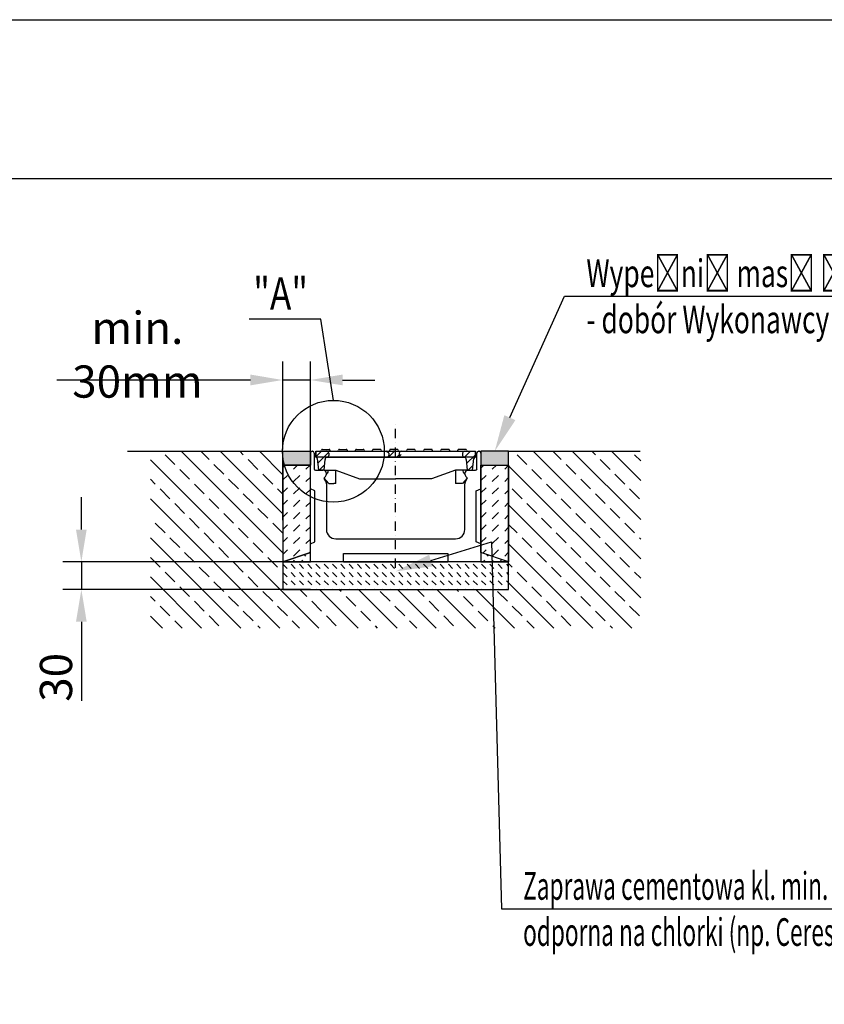
# Model space of a CAD drawing. Units: millimetres. Extents: x 4976 to 21440, y -6172 to -630.
# Drawn here: x 8746 to 9619, y -1699 to -630 of the extents above; entities that cross this region are included whole.
import ezdxf
from ezdxf import colors
from ezdxf.entities.mleader import LeaderData, LeaderLine
from ezdxf.enums import TextEntityAlignment as Align
from ezdxf.lldxf.tags import DXFTag
from ezdxf.math import Vec2, Vec3

# ---------------------------------------------------------------- set-up
doc = ezdxf.new("R2010")
doc.units = ezdxf.units.MM
doc.linetypes.add('STRICHPUNKT', pattern=[1, 0.5, -0.25, 0, -0.25])
for name, color, linetype in [('BEMASS', 3, 'Continuous'), ('MITTE', 1, 'STRICHPUNKT'), ('SCHRAFF', 6, 'Continuous'), ('TEXT50', 7, 'Continuous')]:
    doc.layers.add(name, color=color, linetype=linetype)
doc.layers.add('Niewidoczne', color=3, linetype='ACAD_ISO03W100', lineweight=13)
doc.layers.add('SICHTBAR', color=7, linetype='Continuous', lineweight=25)
doc.styles.add('BEMSTIL', font='isocp3.shx', dxfattribs={"width": 0.8})
doc.styles.add('ROMANS', font='ROMANS', dxfattribs={"height": 0.2})
doc.styles.add('TEXT50', font='isocp3.shx', dxfattribs={"width": 0.8, "height": 5})
tags = doc.linetypes.add('ACAD_ISO03W100', pattern=[30, 12, -18]).pattern_tags.tags
tags[6:7] = [DXFTag(74, 4), DXFTag(75, 0), DXFTag(340, '0'), DXFTag(46, 1.0), DXFTag(50, 0.0), DXFTag(44, 0.0), DXFTag(45, 0.0)]
tags[4:5] = [DXFTag(74, 4), DXFTag(75, 0), DXFTag(340, '0'), DXFTag(46, 1.0), DXFTag(50, 0.0), DXFTag(44, 0.0), DXFTag(45, 0.0)]
doc.dimstyles.new('BEMASS', dxfattribs={"dimscale": 10, "dimtxt": 3.5, "dimasz": 3.5, "dimexe": 2, "dimexo": 0, "dimgap": 1, "dimtad": 1, "dimtxsty": 'BEMSTIL', "dimcen": 3, "dimclrd": 3, "dimclre": 3, "dimclrt": 4, "dimadec": 0, "dimazin": 0, "dimtfac": 0.875, "dimtmove": 0, "dimatfit": 0, "dimfxl": 1, "dimtolj": 1, "dimlwd": 25, "dimlwe": 25, "dimarcsym": 0})
pattern_1 = [(45, (-884.418, 3e-07), (9e-16, 13.470384), [9.525, -9.525])]
pattern_2 = [(135, (-884.4176, 3e-07), (-8.980256, 9e-16), [6.35, -6.35])]

# ---------------------------------------------------------------- blocks, each defined once
blk = doc.blocks.new('*D66')
at = {"layer": 'BEMASS', "color": 3, "lineweight": 25, "transparency": 16777216}
for p, q in [((9031.5, -1096.9), (9031.5, -1001.3)), ((9061.5, -1098.6), (9061.5, -1001.3)), ((8996.5, -1021.3), (8786.4, -1021.3)), ((9061.5, -1021.3), (9031.5, -1021.3)), ((9096.5, -1021.3), (9131.5, -1021.3))]:
    blk.add_line(p, q, dxfattribs=at)
at = {"layer": 'BEMASS', "color": 3, "transparency": 16777216}
for points in [[(8996.5, -1015.4), (8996.5, -1027.1), (9031.5, -1021.3)], [(9096.5, -1015.4), (9096.5, -1027.1), (9061.5, -1021.3)]]:
    blk.add_solid(points, dxfattribs=at)
at = {"layer": 'DEFPOINTS', "color": 0, "transparency": 16777216}
for p in [(9031.5, -1021.3), (9031.5, -1096.9, 4.2), (9061.5, -1098.6, -2372)]:
    blk.add_point(p, dxfattribs=at)
at = {"layer": 'BEMASS', "color": 4, "transparency": 16777216, "insert": (8873.9, -993.8), "char_height": 35, "attachment_point": 5, "style": 'BEMSTIL'}
blk.add_mtext('\\A1;min. 30mm', dxfattribs=at)
blk = doc.blocks.new('A$C238E31C0')
at = {"layer": 'SICHTBAR', "linetype": 'Continuous'}
for p, q in [((-90.5, 0), (-90.2, 0)), ((90.2, 0), (90.5, 0)), ((-92.5, -38), (-92.5, -2)), ((-88.2, -2), (-88.2, -19)), ((88.2, -19), (88.2, -2)), ((92.5, -2), (92.5, -38)), ((-86.8, -20.5), (-78.5, -20.5)), ((78.5, -20.5), (86.8, -20.5)), ((-77.4, -30.2), (-75.5, -33.6)), ((-76, -27.3), (-77.2, -28.4)), ((-75, -24), (-75, -24.8)), ((75, -24.8), (75, -24)), ((75.5, -33.6), (77.4, -30.2)), ((77.2, -28.4), (76, -27.3)), ((-92.5, -120), (-92.5, -38)), ((-75, -35.4), (-75, -45.5)), ((75, -45.5), (75, -35.4)), ((92.5, -38), (92.5, -120)), ((-75, -45.5), (-75, -85)), ((75, -85), (75, -45.5)), ((-65, -95), (65, -95)), ((-56.5, -111), (56.5, -111)), ((-56.5, -120), (-56.5, -111)), ((56.5, -111), (56.5, -120)), ((-56.5, -120), (-92.5, -120)), ((-56.5, -120), (-54.1, -120)), ((-54.1, -120), (54.1, -120)), ((54.1, -120), (56.5, -120)), ((92.5, -120), (56.5, -120))]:
    blk.add_line(p, q, dxfattribs=at).dxf.unprotected_set("ltscale", 0)
for centre, radius, start, end in [((-90.5, -2), 2, 90, 180), ((-90.2, -2), 2, 0, 90), ((90.2, -2), 2, 90, 180), ((90.5, -2), 2, 0, 90), ((-86.8, -19), 1.5, 180, 270), ((-78.5, -24), 3.5, 0, 90), ((78.5, -24), 3.5, 90, 180), ((86.8, -19), 1.5, 270, 0), ((-76.1, -29.5), 1.5, 135, 210), ((-78.5, -24.8), 3.5, 315, 0), ((78.5, -24.8), 3.5, 180, 225), ((76.1, -29.5), 1.5, 330, 45), ((-78.5, -35.4), 3.5, 0, 30), ((78.5, -35.4), 3.5, 150, 180), ((-65, -85), 10, 180, 270), ((65, -85), 10, 270, 0)]:
    blk.add_arc(centre, radius, start, end, dxfattribs=at).dxf.unprotected_set("ltscale", 0)
blk = doc.blocks.new('A$C25430C17')
at = {"layer": 'SCHRAFF', "ltscale": 10}
h = blk.add_hatch(dxfattribs=at)
h.set_pattern_fill('ANSI31', color=256, scale=2, style=0)
h.set_pattern_definition([(45, (326.5433, -1251.6466), (-4.490128, 4.490128), [])])
edge = h.paths.add_edge_path()
edge.add_line((-72.6, -2), (-72.6, -4.5))
edge.add_arc((-74.6, -4.5), 2, -90, 0, ccw=False)
edge.add_line((-74.6, -6.5), (-75, -6.5))
edge.add_arc((-73.5, -9.1), 3, 120.2093, 158.642)
edge.add_arc((-73.5, -9.1), 3, 158.642, 175)
edge.add_line((-76.5, -8.8), (-77.5, -20.5))
edge.add_line((-77.5, -20.5), (-83.5, -20.5))
edge.add_line((-83.5, -20.5), (-85, -7.8))
edge.add_arc((-86.5, -8), 1.5, 6.7948, 90)
edge.add_line((-86.5, -6.5), (-86.5, 0))
edge.add_line((-86.5, 0), (-74.6, 0))
edge.add_arc((-74.6, -2), 2, 0, 90, ccw=False)
edge = h.paths.add_edge_path()
edge.add_line((74.6, 0), (86.5, 0))
edge.add_line((86.5, 0), (86.5, -6.5))
edge.add_arc((86.5, -8), 1.5, 90, 173.2052)
edge.add_line((85, -7.8), (83.5, -20.5))
edge.add_line((83.5, -20.5), (77.5, -20.5))
edge.add_line((77.5, -20.5), (76.5, -8.8))
edge.add_arc((73.5, -9.1), 3, 5, 21.358)
edge.add_arc((73.5, -9.1), 3, 21.358, 59.7907)
edge.add_line((75, -6.5), (74.6, -6.5))
edge.add_arc((74.6, -4.5), 2, 180, 270, ccw=False)
edge.add_line((72.6, -4.5), (72.6, -2))
edge.add_arc((74.6, -2), 2, 90, 180, ccw=False)
edge = h.paths.add_edge_path()
edge.add_arc((5.9, -4.5), 2, 180, 270)
edge.add_arc((5.9, -2), 2, 90, 180)
edge.add_line((3.9, -2), (3.9, -4.5))
edge.add_line((-7.4, -2), (-7.4, -4.5))
edge.add_arc((-9.4, -4.5), 2, 270, 360)
edge.add_arc((-9.4, -2), 2, 0, 90)
h = blk.add_hatch(dxfattribs=at)
h.set_pattern_fill('ANSI31', color=256, scale=2, style=0)
h.set_pattern_definition([(45, (324.724, -1251.6466), (-4.490128, 4.490128), [])])
h.paths.add_polyline_path([(-1.8, 0), (-9.4, 0, -0.414441), (-7.4, -2), (-7.4, -4.5, -0.380622), (-9.1, -6.5), (-1.8, -6.5)])
h.paths.add_polyline_path([(3.9, -2, -0.414441), (5.9, 0), (-1.8, 0), (-1.8, -6.5), (5.6, -6.5, -0.377132), (3.9, -4.5)])
at = {"layer": 'SICHTBAR'}
for p, q in [((-86.5, 0), (-86.5, -6.5)), ((-79.4, 2), (-72.2, 2)), ((-74.6, 0), (74.6, 0)), ((-60.9, 2), (-53.7, 2)), ((-42.4, 2), (-35.2, 2)), ((-16.7, 2), (-23.9, 2)), ((-9.4, 0), (5.9, 0)), ((1.8, 2), (-5.4, 2)), ((20.3, 2), (13.1, 2)), ((38.8, 2), (31.6, 2)), ((57.3, 2), (50.1, 2)), ((75.8, 2), (68.6, 2)), ((74.6, 0), (86.5, 0)), ((86.5, -6.5), (86.5, 0)), ((-85, -7.8), (-83.5, -20.5)), ((-77.5, -20.5), (-76.5, -8.8)), ((-74.6, -6.5), (74.2, -6.5)), ((-72.6, -2), (-72.6, -4.5)), ((-9.2, -6.5), (5.8, -6.5)), ((-7.4, -2), (-7.4, -4.5)), ((3.9, -2), (3.9, -4.5)), ((72.6, -2), (72.6, -4.5)), ((75, -6.5), (74.6, -6.5)), ((76.5, -8.8), (77.5, -20.5)), ((83.5, -20.5), (85, -7.8)), ((-77.5, -20.5), (-83.5, -20.5)), ((-73, -21.4), (-73, -20.5)), ((-65, -35), (-65, -20.5)), ((65, -20.5), (65, -35)), ((73, -20.5), (73, -21.4)), ((77.5, -20.5), (83.5, -20.5)), ((-72.5, -35), (-77.6, -29.4)), ((-75, -24.5), (-74, -23.6)), ((-75, -24.8), (-75, -24.5)), ((77.6, -29.4), (72.5, -35)), ((74, -23.6), (75, -24.5)), ((75, -24.8), (75, -24.5)), ((-72.5, -35), (-67, -35)), ((-65, -35), (-67, -35)), ((67, -35), (65, -35)), ((72.5, -35), (67, -35))]:
    blk.add_line(p, q, dxfattribs=at)
at = {"layer": 'SICHTBAR', "ltscale": 10}
for p, q in [((-86.5, 0), (-74.6, 0)), ((-75, -6.5), (-74.6, -6.5))]:
    blk.add_line(p, q, dxfattribs=at)
at = {"layer": 'SICHTBAR', "linetype": 'Continuous'}
for p, q in [((-76, -27.3), (-77.2, -28.4)), ((75, -24.8), (75, -24.5)), ((77.2, -28.4), (76, -27.3))]:
    blk.add_line(p, q, dxfattribs=at)
at = {"layer": 'SICHTBAR'}
blk.add_lwpolyline([(-86.5, 0), (86.5, 0), (86.5, -6.5), (-86.5, -6.5)], close=True, dxfattribs=at)
for points in [[(-77.5, -20.5), (-65, -20.5), (-39, -30), (0, -30)], [(77.5, -20.5), (65, -20.5), (39, -30), (0, -30)]]:
    blk.add_lwpolyline(points, dxfattribs=at)
for centre, radius, start, end in [((-81.4, 1), 1, 270, 0), ((-79.4, 1), 1, 90, 180), ((-72.2, 1), 1, 0, 90), ((-70.2, 1), 1, 180, 270), ((-62.9, 1), 1, 270, 0), ((-60.9, 1), 1, 90, 180), ((-53.7, 1), 1, 0, 90), ((-51.7, 1), 1, 180, 270), ((-44.4, 1), 1, 270, 0), ((-42.4, 1), 1, 90, 180), ((-35.2, 1), 1, 0, 90), ((-33.2, 1), 1, 180, 270), ((-25.9, 1), 1, 270, 0), ((-23.9, 1), 1, 90, 180), ((-16.7, 1), 1, 0, 90), ((-14.7, 1), 1, 180, 270), ((-7.4, 1), 1, 270, 0), ((-5.4, 1), 1, 90, 180), ((1.8, 1), 1, 0, 90), ((3.8, 1), 1, 180, 270), ((11.1, 1), 1, 270, 0), ((13.1, 1), 1, 90, 180), ((20.3, 1), 1, 0, 90), ((22.3, 1), 1, 180, 270), ((29.6, 1), 1, 270, 0), ((31.6, 1), 1, 90, 180), ((38.8, 1), 1, 0, 90), ((40.8, 1), 1, 180, 270), ((48.1, 1), 1, 270, 0), ((50.1, 1), 1, 90, 180), ((57.3, 1), 1, 0, 90), ((59.3, 1), 1, 180, 270), ((66.6, 1), 1, 270, 0), ((68.6, 1), 1, 90, 180), ((75.8, 1), 1, 0, 90), ((77.8, 1), 1, 180, 270), ((-86.5, -8), 1.5, 6.7948, 90), ((-73.5, -9.1), 3, 158.642, 175), ((-73.5, -9.1), 3, 120.2093, 158.642), ((74.6, -2), 2, 90, 180), ((74.6, -4.5), 2, 180, 270), ((73.5, -9.1), 3, 21.358, 59.7907), ((73.5, -9.1), 3, 5, 21.358), ((86.5, -8), 1.5, 90, 173.2052), ((-76, -21.4), 3, 311.7476, 0), ((76, -21.4), 3, 180, 228.2524), ((-76.1, -29.5), 1.5, 135, 176.1179)]:
    blk.add_arc(centre, radius, start, end, dxfattribs=at)
at = {"layer": 'SICHTBAR', "ltscale": 10}
for centre, start, end in [((-9.4, -2), 0, 90), ((5.9, -2), 90, 180), ((-74.6, -2), 0, 90), ((-74.6, -4.5), 270, 0), ((-9.4, -4.5), 270, 0), ((5.9, -4.5), 180, 270)]:
    blk.add_arc(centre, 2, start, end, dxfattribs=at)
at = {"layer": 'SICHTBAR', "linetype": 'Continuous'}
for centre, radius, start, end in [((-78.5, -24.8), 3.5, 315, 0), ((78.5, -24.8), 3.5, 180, 225), ((76.1, -29.5), 1.5, 3.8117, 45)]:
    blk.add_arc(centre, radius, start, end, dxfattribs=at)
at = {"layer": 'SICHTBAR'}
blk.add_point((-1.8, 0), dxfattribs=at)
blk = doc.blocks.new('*D67')
at = {"layer": 'DEFPOINTS', "color": 0, "transparency": 16777216}
for p in [(9061.5, -1218.6, -2372), (8813.1, -1248.6), (9061.5, -1248.6, -1882.2)]:
    blk.add_point(p, dxfattribs=at)
at = {"layer": 'SCHRAFF', "color": 3, "lineweight": 25, "transparency": 16777216}
for p, q in [((8813.1, -1183.6), (8813.1, -1148.6)), ((9061.5, -1218.6), (8793.1, -1218.6)), ((8813.1, -1218.6), (8813.1, -1248.6)), ((9061.5, -1248.6), (8793.1, -1248.6)), ((8813.1, -1283.6), (8813.1, -1369.4))]:
    blk.add_line(p, q, dxfattribs=at)
at = {"layer": 'SCHRAFF', "color": 3, "transparency": 16777216}
for points in [[(8807.3, -1183.6), (8818.9, -1183.6), (8813.1, -1218.6)], [(8807.3, -1283.6), (8818.9, -1283.6), (8813.1, -1248.6)]]:
    blk.add_solid(points, dxfattribs=at)
at = {"layer": 'SCHRAFF', "color": 4, "transparency": 16777216, "insert": (8785.6, -1344), "char_height": 35, "attachment_point": 5, "rotation": 90, "style": 'BEMSTIL'}
blk.add_mtext('\\A1;30', dxfattribs=at)

msp = doc.modelspace()

# ---------------------------------------------------------------- hatches: boundary and pattern name
at = {"layer": 'SCHRAFF'}
h = msp.add_hatch(dxfattribs=at)
h.set_pattern_fill('ANSI33', color=256, scale=120, angle=90, style=0)
h.set_pattern_definition([(135, (20014.34, -312.233), (-21.2132, -21.2132), []), (135, (20014.34, -291.02), (-21.2132, -21.2132), [15, -7.5])])
h.paths.add_polyline_path([(9276.474, -1248.601), (9031.474, -1248.573), (9031.304, -1098.601), (8888.117, -1098.601), (8888.117, -1290.527), (9301.474, -1290.527)])
h.paths.add_polyline_path([(9419.831, -1098.601), (9276.474, -1098.601), (9276.474, -1248.601), (9301.474, -1290.527), (9419.831, -1290.527)])
h.paths.add_polyline_path([(9359.733, -1283.601), (9359.733, -1211.458)], flags=16)
h = msp.add_hatch(color=256, dxfattribs=at)
h.dxf.hatch_style = 1
h.paths.add_polyline_path([(9031.474, -1098.601), (9061.474, -1098.601), (9061.474, -1113.601), (9031.474, -1113.601)])
h = msp.add_hatch(color=256, dxfattribs=at)
h.dxf.hatch_style = 1
h.paths.add_polyline_path([(9276.474, -1098.601), (9246.474, -1098.601), (9246.474, -1113.601), (9276.474, -1113.601)])
h = msp.add_hatch(dxfattribs=at)
h.set_pattern_fill('DASH', color=256, scale=3, angle=45)
h.set_pattern_definition(pattern_1)
h.paths.add_polyline_path([(9061.474, -1113.601), (9031.474, -1113.601), (9031.474, -1218.601), (9061.474, -1208.601)])
h = msp.add_hatch(dxfattribs=at)
h.set_pattern_fill('DASH', color=256, scale=3, angle=45)
h.set_pattern_definition(pattern_1)
h.paths.add_polyline_path([(9246.474, -1113.601), (9276.474, -1113.601), (9276.474, -1218.601), (9246.474, -1208.601)])
h = msp.add_hatch(dxfattribs=at)
h.set_pattern_fill('DASH', color=256, scale=2, angle=135)
h.set_pattern_definition(pattern_2)
h.paths.add_polyline_path([(9031.474, -1218.601), (9061.474, -1218.601), (9061.474, -1208.601)])
h = msp.add_hatch(dxfattribs=at)
h.set_pattern_fill('DASH', color=256, scale=2, angle=135)
h.set_pattern_definition(pattern_2)
h.paths.add_polyline_path([(9246.474, -1208.601), (9246.474, -1218.601), (9276.474, -1218.601)])
h = msp.add_hatch(dxfattribs=at)
h.set_pattern_fill('DASH', color=256, scale=2, angle=315, style=0)
h.set_pattern_definition([(315, (2970, -3e-12), (8.980256, -3e-15), [6.35, -6.35])])
h.paths.add_polyline_path([(9036.474, -1218.601), (9031.474, -1218.601), (9031.474, -1248.601), (9276.474, -1248.601), (9276.474, -1218.601), (9271.474, -1218.601)])

# ---------------------------------------------------------------- linework, layer by layer
at = {"elevation": -1882.172}
msp.add_lwpolyline([(8863.117, -1098.601), (9031.304, -1098.601), (9031.474, -1248.601), (9276.474, -1248.601), (9276.474, -1098.601), (9419.185, -1098.601)], dxfattribs=at)
at = {"layer": 'MITTE', "ltscale": 20}
msp.add_line((9153.974, -1225.101, 769.144), (9153.974, -1068.324, 769.144), dxfattribs=at)
at = {"layer": 'Niewidoczne', "lineweight": 25, "ltscale": 0.5, "elevation": -2371.967}
for points in [[(9061.474, -1199.232), (9066.474, -1197.048), (9066.474, -1141.416), (9061.474, -1139.232)], [(9246.474, -1199.232), (9241.474, -1197.048), (9241.474, -1141.416), (9246.474, -1139.232)]]:
    msp.add_lwpolyline(points, dxfattribs=at)
at = {"layer": 'SCHRAFF'}
for p, q in [((9006.474, -1098.601, -2371.967), (9006.474, -1098.601, -2371.967)), ((9061.474, -1100.601, -5513.079), (9061.474, -1098.601, -2371.967)), ((9031.474, -1113.601, -2371.967), (9061.474, -1113.601, -5513.079)), ((9031.477, -1113.601, -2372.254), (9031.474, -1113.601, -2371.967))]:
    msp.add_line(p, q, dxfattribs=at)
for points, elevation in [([(9031.474, -1098.601), (9061.474, -1098.601), (9061.474, -1113.601), (9031.474, -1113.601)], -2371.967), ([(9276.474, -1098.601), (9246.474, -1098.601), (9246.474, -1113.601), (9276.474, -1113.601)], -2371.967), ([(9061.474, -1113.601), (9031.474, -1113.601), (9031.474, -1218.601), (9061.474, -1208.601), (9061.474, -1113.601)], -5513.079), ([(9246.474, -1113.601), (9276.474, -1113.601), (9276.474, -1218.601), (9246.474, -1208.601), (9246.474, -1113.601)], -5513.079), ([(9031.474, -1218.601), (9061.474, -1218.601), (9061.474, -1208.601)], -5513.079), ([(9246.474, -1208.601), (9246.474, -1218.601), (9276.474, -1218.601)], -5513.079)]:
    msp.add_lwpolyline(points, close=True, dxfattribs=dict(at, elevation=elevation))
at = {"layer": 'SCHRAFF', "elevation": -2371.967}
msp.add_lwpolyline([(9031.474, -1113.601), (9061.474, -1113.601)], dxfattribs=at)
at = {"layer": 'SICHTBAR'}
for points in [[(10915.818, -630.253), (10915.818, -2730.253), (7945.818, -2730.253), (7945.818, -630.253)], [(10844.025, -802.747), (10844.025, -2632.853), (8016.027, -2632.853), (8016.027, -802.747)]]:
    msp.add_lwpolyline(points, close=True, dxfattribs=at)
at = {"layer": 'SICHTBAR', "elevation": 493.952}
msp.add_lwpolyline([(9086.506, -1043.4), (9072.741, -955.315), (8995.252, -955.315)], dxfattribs=at)
at = {"layer": 'SICHTBAR'}
for points, elevation in [([(9036.474, -1218.601), (9036.474, -1218.601), (9031.474, -1218.601), (9031.474, -1248.601), (9276.474, -1248.601), (9276.474, -1218.601), (9271.474, -1218.601), (9271.474, -1218.601)], -2371.967), ([(9276.474, -1248.601), (9276.474, -1218.601), (9036.474, -1218.601), (9036.474, -1218.601), (9036.474, -1218.601), (9031.474, -1218.601), (9031.474, -1248.601), (9276.474, -1248.601)], -5513.079)]:
    msp.add_lwpolyline(points, close=True, dxfattribs=dict(at, elevation=elevation))
msp.add_circle((9086.506, -1098.601, 493.952), 55.201, dxfattribs=at)

# ---------------------------------------------------------------- block references
at = {"layer": 'SICHTBAR', "lineweight": 25}
for name, p in [('A$C238E31C0', (9153.974, -1098.601, -2371.967)), ('A$C25430C17', (9153.974, -1098.605, -2371.967))]:
    msp.add_blockref(name, p, dxfattribs=at)

# ---------------------------------------------------------------- texts
at = {"layer": 'TEXT50', "style": 'TEXT50', "width": 0.8}
msp.add_text('"A"', height=35, dxfattribs=at).set_placement((9058.976, -945.001, 493.952), align=Align.RIGHT)

# ---------------------------------------------------------------- dimensions: what is measured, and where the dimension line sits
at = {"layer": 'BEMASS'}
dim = msp.add_linear_dim(base=(9031.452, -1021.259, -2371.967), p1=(9061.474, -1098.601, -4743.935), p2=(9031.452, -1096.895, -2367.81), text='min. 30mm', dimstyle='BEMASS', dxfattribs=at)
dim.commit()
dim.dimension.update_dxf_attribs({"geometry": '*D66', "text_midpoint": (8873.945, -1021.259, -2371.967), "dimtype": 160})
at = {"layer": 'SCHRAFF'}
dim = msp.add_linear_dim(base=(8813.089, -1248.601), p1=(9061.474, -1218.601, -2371.967), p2=(9061.474, -1248.601, -1882.172), angle=90, dimstyle='BEMASS', dxfattribs=at)
dim.commit()
dim.dimension.update_dxf_attribs({"geometry": '*D67', "text_midpoint": (8785.589, -1344.012)})

# ---------------------------------------------------------------- leaders
at = {"layer": 'SICHTBAR'}
ml = msp.add_multileader_mtext('Standard', dxfattribs=at)
ml.set_content('\\pxsm1;{\\W0.7;Wypełnić masą żywiczną\\P- dobór Wykonawcy posadzki}', color=256, style='ROMANS')
ml.set_leader_properties()
ml.build(insert=Vec2(0, 0))
ml.multileader.update_dxf_attribs({"text_left_attachment_type": 6, "text_right_attachment_type": 6, "dogleg_length": 0.36, "arrow_head_size": 40, "scale": 10})
ctx = ml.context
ctx.base_point, ctx.scale, ctx.char_height, ctx.arrow_head_size, ctx.landing_gap_size, ctx.plane_origin = Vec3(6370.889, -930.477, 4.157), 10, 30, 40, 20, Vec3(6215.598, -1539.782, 4.157)
ctx.left_attachment, ctx.right_attachment = 6, 6
notes = []
notes.append((ctx, [(0, (1, 1, 0), (6367.289, -930.477, 4.157), (1, 0), 3.6, [(0, [(6316.474, -1098.601, 4.157)], 0, [])])]))
ctx.mtext.insert, ctx.mtext.width, ctx.mtext.flow_direction = Vec3(6390.889, -890.477, 4.157), 488.23825, 5
ml = msp.add_multileader_mtext('Standard', dxfattribs=at)
ml.set_content('\\pxsm1;{\\W0.7;Wypełnić masą żywiczną\\P- dobór Wykonawcy posadzki}', color=256, style='ROMANS')
ml.set_leader_properties()
ml.build(insert=Vec2(0, 0))
ml.multileader.update_dxf_attribs({"text_left_attachment_type": 6, "text_right_attachment_type": 6, "dogleg_length": 0.36, "arrow_head_size": 40, "scale": 10})
ctx = ml.context
ctx.base_point, ctx.scale, ctx.char_height, ctx.arrow_head_size, ctx.landing_gap_size, ctx.plane_origin = Vec3(9340.889, -930.477, 4.157), 10, 30, 40, 20, Vec3(9185.598, -1539.782, 4.157)
ctx.left_attachment, ctx.right_attachment = 6, 6
notes.append((ctx, [(0, (1, 1, 0), (9337.289, -930.477, 4.157), (1, 0), 3.6, [(0, [(9261.474, -1098.601, 4.157)], 0, [])])]))
ctx.mtext.insert, ctx.mtext.width, ctx.mtext.flow_direction = Vec3(9360.889, -890.477, 4.157), 488.23825, 5
ml = msp.add_multileader_mtext('Standard', dxfattribs=at)
ml.set_content('\\pxsm1;{\\W0.6;Zaprawa cementowa kl. min. C20/25 \\Podporna na chlorki (np. Ceresit CX15)}', color=256, style='ROMANS')
ml.set_leader_properties()
ml.build(insert=Vec2(0, 0))
ml.multileader.update_dxf_attribs({"text_left_attachment_type": 6, "text_right_attachment_type": 6, "dogleg_length": 0.36, "arrow_head_size": 40, "scale": 10})
ctx = ml.context
ctx.base_point, ctx.scale, ctx.char_height, ctx.arrow_head_size, ctx.landing_gap_size, ctx.plane_origin = Vec3(6302.251, -1595.408), 10, 30, 40, 20, Vec3(6286.87, -1578.872)
ctx.left_attachment, ctx.right_attachment = 6, 6
notes.append((ctx, [(0, (1, 1, 0), (6298.651, -1595.408), (1, 0), 3.6, [(1, [(6183.974, -1229.017), (6314.569, -1197)], 0, [])])]))
ctx.mtext.insert, ctx.mtext.width, ctx.mtext.flow_direction = Vec3(6322.251, -1555.408), 587.26343, 5
ml = msp.add_multileader_mtext('Standard', dxfattribs=at)
ml.set_content('\\pxsm1;{\\W0.6;Zaprawa cementowa kl. min. C20/25 \\Podporna na chlorki (np. Ceresit CX15)}', color=256, style='ROMANS')
ml.set_leader_properties()
ml.build(insert=Vec2(0, 0))
ml.multileader.update_dxf_attribs({"text_left_attachment_type": 6, "text_right_attachment_type": 6, "dogleg_length": 0.36, "arrow_head_size": 40, "scale": 10})
ctx = ml.context
ctx.base_point, ctx.scale, ctx.char_height, ctx.arrow_head_size, ctx.landing_gap_size, ctx.plane_origin = Vec3(9272.251, -1595.408), 10, 30, 40, 20, Vec3(9256.87, -1578.872)
ctx.left_attachment, ctx.right_attachment = 6, 6
notes.append((ctx, [(0, (1, 1, 0), (9268.651, -1595.408), (1, 0), 3.6, [(1, [(9153.974, -1229.017), (9258.13, -1197)], 0, [])])]))
ctx.mtext.insert, ctx.mtext.width, ctx.mtext.flow_direction = Vec3(9292.251, -1555.408), 587.26343, 5
ml = msp.add_multileader_mtext('Standard', dxfattribs=at)
ml.set_content('\\pxsm1;{\\W0.8;Przejście szczelne wg Projektu}', color=256, style='ROMANS')
ml.set_leader_properties()
ml.build(insert=Vec2(0, 0))
ml.multileader.update_dxf_attribs({"text_left_attachment_type": 6, "text_right_attachment_type": 6, "dogleg_length": 0.36, "arrow_head_size": 40, "scale": 10})
ctx = ml.context
ctx.base_point, ctx.scale, ctx.char_height, ctx.arrow_head_size, ctx.landing_gap_size, ctx.plane_origin = Vec3(7298.037, -1556.319, 4.157), 10, 30, 40, 20, Vec3(7282.656, -1539.782, 4.157)
ctx.left_attachment, ctx.right_attachment = 6, 6
notes.append((ctx, [(0, (1, 1, 0), (7294.437, -1556.319, 4.157), (1, 0), 3.6, [(0, [(7126.392, -1296.601, 4.157)], 0, [])])]))
ctx.mtext.insert, ctx.mtext.width, ctx.mtext.flow_direction = Vec3(7318.037, -1516.319, 4.157), 334.29361, 5
for ctx, leaders in notes:
    for number, flags, end, landing, length, lines in leaders:
        leader = LeaderData()
        leader.index, (leader.has_last_leader_line, leader.has_dogleg_vector, leader.attachment_direction) = number, flags
        leader.last_leader_point, leader.dogleg_vector, leader.dogleg_length = Vec3(end), Vec3(landing), length
        for number, points, colour, breaks in lines:
            line = LeaderLine()
            line.index, line.vertices, line.color, line.breaks = number, Vec3.list(points), colors.encode_raw_color(colour), breaks
            leader.lines.append(line)
        ctx.leaders.append(leader)

doc.saveas('drawing.dxf')
